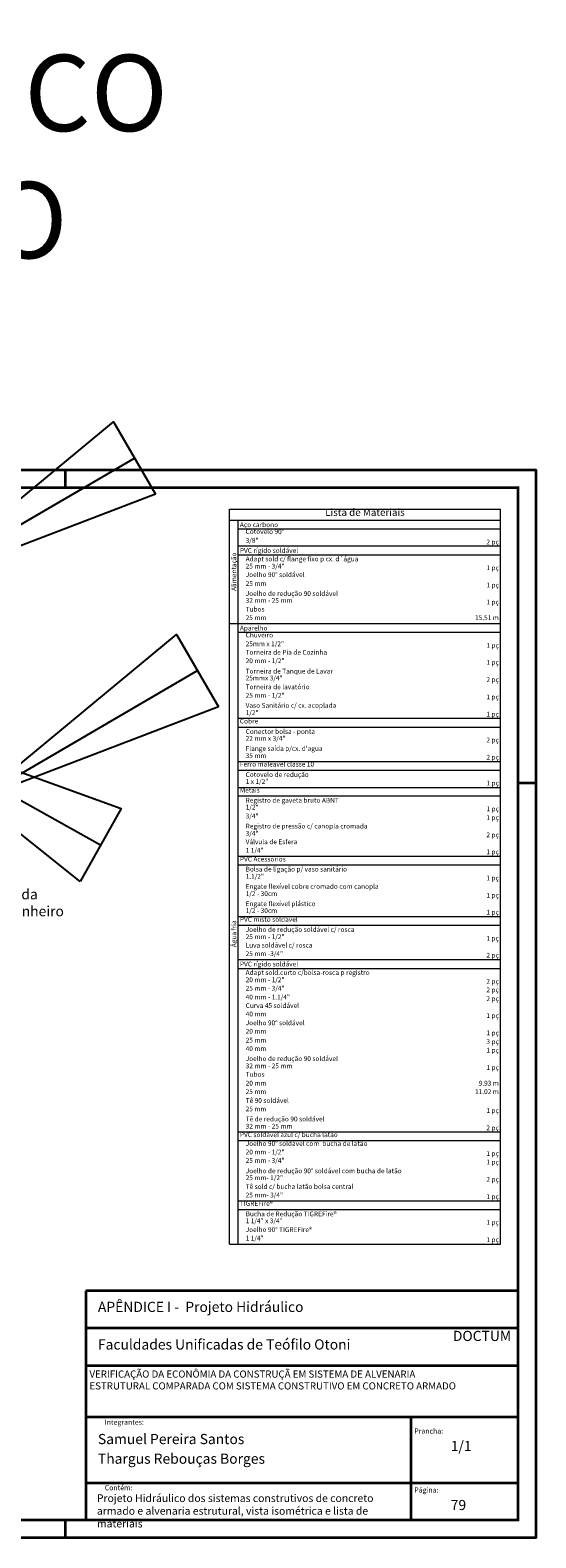
# Model space of a CAD drawing. Units: millimetres. Extents: x 5721 to 11457, y 1223 to 1224.
# Drawn here: x 5728 to 5728, y 1223 to 1223 of the extents above; entities that cross this region are included whole.
import ezdxf

# ---------------------------------------------------------------- set-up
doc = ezdxf.new("R2010")
doc.units = ezdxf.units.MM
for name, color, linetype, lineweight in [('AF-Sentido tubo', 9, 'Continuous', 20), ('Prancha', 7, 'Continuous', 35), ('TABELAS', 1, 'Continuous', 20)]:
    doc.layers.add(name, color=color, linetype=linetype, lineweight=lineweight)
doc.styles.add('Arial', font='arial.ttf')
doc.styles.get("Standard").update_dxf_attribs({"font": 'arial.ttf'})
doc.dimstyles.get("Standard").update_dxf_attribs({"dimtxt": 0.18, "dimasz": 0.18, "dimexe": 0.18, "dimexo": 0.0625, "dimgap": 0.09, "dimtad": 0, "dimtih": 1, "dimtoh": 1, "dimdec": 4, "dimzin": 0, "dimdsep": 46, "dimtxsty": 'Standard', "dimcen": 0.09, "dimadec": 0, "dimazin": 0, "dimtfac": 1, "dimtdec": 4, "dimtofl": 0, "dimtmove": 0, "dimatfit": 3, "dimfxl": 1, "dimtolj": 1, "dimtzin": 0, "dimarcsym": 0})

msp = doc.modelspace()

# ---------------------------------------------------------------- linework, layer by layer
at = {"layer": 'Prancha'}
for p, q in [((5728.122985492949, 1223.18011343792), (5728.122985492949, 1223.18711343792)), ((5728.300985492949, 1223.06411343792), (5728.307985492948, 1223.06411343792)), ((5728.130985492949, 1222.864315916401), (5728.130985492948, 1222.77411343792)), ((5728.30098549295, 1222.864315916401), (5728.130985492949, 1222.864315916401)), ((5728.300985492949, 1222.849538062253), (5728.130985492949, 1222.849538062253)), ((5728.300985492949, 1222.834760208104), (5728.130985492948, 1222.834760208104)), ((5728.300985492949, 1222.814610920486), (5728.130985492948, 1222.814610920487)), ((5728.258889779942, 1222.77411343792), (5728.258889779941, 1222.814610920486)), ((5728.130985492949, 1222.788716387357), (5728.300985492949, 1222.788716387356)), ((5728.122985492949, 1222.76711343792), (5728.122985492949, 1222.77411343792))]:
    msp.add_line(p, q, dxfattribs=at)
msp.add_lwpolyline([(5727.713985492948, 1223.03611343792), (5727.727985492948, 1223.05111343792), (5727.727985492948, 1223.18711343792), (5728.307985492948, 1223.18711343792), (5728.307985492948, 1222.76711343792), (5727.713985492948, 1222.76711343792)], close=True, dxfattribs=at)
at = {"layer": 'Prancha', "const_width": 0.001}
msp.add_lwpolyline([(5727.738985492949, 1222.77411343792), (5728.300985492949, 1222.77411343792), (5728.300985492949, 1223.18011343792), (5727.738985492949, 1223.18011343792)], close=True, dxfattribs=at)
at = {"layer": 'TABELAS'}
for p, q in [((5728.187432890469, 1223.171740173755), (5728.294099557135, 1223.171740173755)), ((5728.187432890469, 1222.882673507088), (5728.187432890469, 1223.171740173755)), ((5728.187432890469, 1223.167340173755), (5728.294099557135, 1223.167340173755)), ((5728.190899557136, 1222.882673507088), (5728.190899557136, 1223.167340173755)), ((5728.294099557135, 1222.882673507088), (5728.294099557135, 1223.171740173755)), ((5728.190899557136, 1223.164006840422), (5728.294099557135, 1223.164006840422)), ((5728.190899557136, 1223.157206840421), (5728.294099557135, 1223.157206840421)), ((5728.190899557136, 1223.153740173755), (5728.294099557135, 1223.153740173755)), ((5728.187432890469, 1223.126673507088), (5728.294099557135, 1223.126673507088)), ((5728.190899557136, 1223.123340173755), (5728.294099557135, 1223.123340173755)), ((5728.190899557136, 1223.089473507088), (5728.294099557135, 1223.089473507088)), ((5728.190899557136, 1223.086006840422), (5728.294099557135, 1223.086006840422)), ((5728.190899557136, 1223.072406840421), (5728.294099557135, 1223.072406840421)), ((5728.190899557136, 1223.069073507088), (5728.294099557135, 1223.069073507088)), ((5728.190899557136, 1223.062273507088), (5728.294099557135, 1223.062273507088)), ((5728.190899557136, 1223.058940173755), (5728.294099557135, 1223.058940173755)), ((5728.190899557136, 1223.035206840422), (5728.294099557135, 1223.035206840422)), ((5728.190899557136, 1223.031740173755), (5728.294099557135, 1223.031740173755)), ((5728.190899557136, 1223.011473507088), (5728.294099557135, 1223.011473507088)), ((5728.190899557136, 1223.008140173755), (5728.294099557135, 1223.008140173755)), ((5728.190899557136, 1222.994540173755), (5728.294099557135, 1222.994540173755)), ((5728.190899557136, 1222.991073507088), (5728.294099557135, 1222.991073507088)), ((5728.190899557136, 1222.926806840421), (5728.294099557135, 1222.926806840421)), ((5728.190899557136, 1222.923340173754), (5728.294099557135, 1222.923340173754)), ((5728.190899557136, 1222.899606840421), (5728.294099557135, 1222.899606840421)), ((5728.190899557136, 1222.896273507088), (5728.294099557135, 1222.896273507088)), ((5728.187432890469, 1222.882673507088), (5728.294099557135, 1222.882673507088))]:
    msp.add_line(p, q, dxfattribs=at)

# ---------------------------------------------------------------- texts
at = {"layer": 'Prancha', "attachment_point": 1}
for s, width, heights, insert, char_height in [('PROJETO HIDRÁULICO\\PCONCRETO ARMADO', 0.5759235913528755, [0.109141817968209], (5727.729940136039, 1223.350375215975), 0.03), ('Vista isométrica da instalação do banheiro', 0.06766850759777299, [0.02100352202947526], (5728.063880034552, 1223.022238599711), 0.004), ('APÊNDICE I -  Projeto Hidráulico', 0.165254219243252, [0.004721555506564449], (5728.135731273705, 1222.859951239859), 0.004), ('DOCTUM', 0.02590014801035068, [0], (5728.275344023735, 1222.848531563568), 0.004), ('Faculdades Unificadas de Teófilo Otoni', 0.1019723643667021, [0.004721555506564449], (5728.135731273705, 1222.845173385711), 0.004), ('VERIFICAÇÃO DA ECONÔMIA DA CONSTRUÇÃ EM SISTEMA DE ALVENARIA \\PESTRUTURAL COMPARADA COM SISTEMA CONSTRUTIVO EM CONCRETO ARMADO', 0.1822964363841493, [0.01563571185525453], (5728.132404853209, 1222.832932034421), 0.0028), ('Integrantes:', 0.02590014801035068, [0], (5728.138418600017, 1222.813601042341), 0.002), ('Samuel Pereira Santos', 0.1019723643667021, [0.004721555506564449], (5728.135731273705, 1222.807973124696), 0.004), ('Prancha:', 0.02590014801035068, [0], (5728.260186356884, 1222.810137284394), 0.002), ('1/1', 0.02590014801035068, [0], (5728.27451295355, 1222.805235977204), 0.004), ('Thargus Rebouças Borges', 0.1019723643667021, [0.004721555506564449], (5728.135731273705, 1222.800251859617), 0.004), ('Contém:', 0.02590014801035068, [0], (5728.138418600017, 1222.787827609284), 0.002), ('Projeto Hidráulico dos sistemas construtivos de concreto armado e alvenaria estrutural, vista isométrica e lista de materiais', 0.1235503036123191, [0.01009717893524837], (5728.13533947633, 1222.784210616855), 0.003), ('Página:', 0.02590014801035068, [0], (5728.260186356884, 1222.786930226735), 0.002), ('79', 0.02590014801035068, [0], (5728.27451295355, 1222.782028919545), 0.004)]:
    msp.add_mtext_dynamic_manual_height_columns(s, width=width, gutter_width=12.5, heights=heights, dxfattribs=dict(at, insert=insert, char_height=char_height))
at = {"layer": 'TABELAS', "line_spacing_factor": 0.7979999999999999, "style": 'Arial'}
for s, insert, char_height, width, attachment_point in [('Lista de Materiais', (5728.240766223802, 1223.168138760421), 0.002824, 0.06099839999999999, 8), ('Aço carbono', (5728.191566223801, 1223.164046840421), 0.001882666666666667, 0.0248512, 7), ('Cotovelo 90%%d', (5728.193832890469, 1223.161334787088), 0.001882666666666667, 0.0271104, 7), ('PVC rígido soldável', (5728.191566223801, 1223.153913507088), 0.001882666666666667, 0.0429248, 7), ('3/8"', (5728.193832890469, 1223.157868120421), 0.001882666666666667, 0.0090368, 7), ('2 pç', (5728.293432890468, 1223.157246840421), 0.001882666666666667, 0.0090368, 9), ('Adapt sold c/ flange fixo p cx. d´água', (5728.193832890469, 1223.150580173755), 0.001882666666666667, 0.0858496, 7), ('25 mm - 3/4"', (5728.193832890469, 1223.147734787088), 0.001882666666666667, 0.0271104, 7), ('1 pç', (5728.293432890468, 1223.147113507088), 0.001882666666666667, 0.0090368, 9), ('Joelho 90%%d soldável', (5728.193832890469, 1223.144401453755), 0.001882666666666667, 0.0429248, 7), ('Joelho de redução 90 soldável', (5728.193832890469, 1223.136980173755), 0.001882666666666667, 0.0655168, 7), ('25 mm', (5728.193832890469, 1223.140934787088), 0.001882666666666667, 0.011296, 7), ('1 pç', (5728.293432890468, 1223.140313507088), 0.001882666666666667, 0.0090368, 9), ('32 mm - 25 mm', (5728.193832890469, 1223.134268120421), 0.001882666666666667, 0.0293696, 7), ('Tubos', (5728.193832890469, 1223.130801453755), 0.001882666666666667, 0.011296, 7), ('1 pç', (5728.293432890468, 1223.133646840421), 0.001882666666666667, 0.0090368, 9), ('Aparelho', (5728.191566223801, 1223.123380173755), 0.001882666666666667, 0.0180736, 7), ('25 mm', (5728.193832890469, 1223.127468120422), 0.001882666666666667, 0.011296, 7), ('15.51 m', (5728.293432890468, 1223.127468120422), 0.001882666666666667, 0.0158144, 9), ('25mm x 1/2"', (5728.193832890469, 1223.117201453755), 0.001882666666666667, 0.0248512, 7), ('Chuveiro', (5728.193832890469, 1223.120668120421), 0.001882666666666667, 0.0180736, 7), ('Torneira de Pia de Cozinha', (5728.193832890469, 1223.113868120421), 0.001882666666666667, 0.0587392, 7), ('1 pç', (5728.293432890468, 1223.116580173755), 0.001882666666666667, 0.0090368, 9), ('Torneira de Tanque de Lavar', (5728.193832890469, 1223.106446840421), 0.001882666666666667, 0.06099839999999999, 7), ('20 mm - 1/2"', (5728.193832890469, 1223.110534787088), 0.001882666666666667, 0.0271104, 7), ('1 pç', (5728.293432890468, 1223.109913507088), 0.001882666666666667, 0.0090368, 9), ('Torneira de lavatório', (5728.193832890469, 1223.100268120421), 0.001882666666666667, 0.0474432, 7), ('25mmx 3/4"', (5728.193832890469, 1223.103734787088), 0.001882666666666667, 0.022592, 7), ('2 pç', (5728.293432890468, 1223.103113507088), 0.001882666666666667, 0.0090368, 9), ('25 mm - 1/2"', (5728.193832890469, 1223.096934787088), 0.001882666666666667, 0.0271104, 7), ('1 pç', (5728.293432890468, 1223.096313507088), 0.001882666666666667, 0.0090368, 9), ('Vaso Sanitário c/ cx. acoplada', (5728.193832890469, 1223.092980173755), 0.001882666666666667, 0.067776, 7), ('1/2"', (5728.193832890469, 1223.090134787088), 0.001882666666666667, 0.0090368, 7), ('1 pç', (5728.293432890468, 1223.089513507088), 0.001882666666666667, 0.0090368, 9), ('Cobre', (5728.191566223801, 1223.086801453755), 0.001882666666666667, 0.011296, 7), ('Conector bolsa - ponta', (5728.193832890469, 1223.082713507088), 0.001882666666666667, 0.04970239999999999, 7), ('22 mm x 3/4"', (5728.193832890469, 1223.080001453755), 0.001882666666666667, 0.0271104, 7), ("Flange saída p/cx. d'agua", (5728.193832890469, 1223.076046840421), 0.001882666666666667, 0.05648, 7), ('2 pç', (5728.293432890468, 1223.079380173755), 0.001882666666666667, 0.0090368, 9), ('Ferro maleável classe 10', (5728.191566223801, 1223.069868120421), 0.001882666666666667, 0.0542208, 7), ('35 mm', (5728.193832890469, 1223.073201453755), 0.001882666666666667, 0.011296, 7), ('2 pç', (5728.293432890468, 1223.072580173755), 0.001882666666666667, 0.0090368, 9), ('Cotovelo de redução', (5728.193832890469, 1223.065780173755), 0.001882666666666667, 0.0429248, 7), ('Metais', (5728.191566223801, 1223.059601453755), 0.001882666666666667, 0.0135552, 7), ('1 x 1/2"', (5728.193832890469, 1223.063068120421), 0.001882666666666667, 0.0180736, 7), ('1 pç', (5728.293432890468, 1223.062446840421), 0.001882666666666667, 0.0090368, 9), ('1/2"', (5728.193832890469, 1223.052934787088), 0.001882666666666667, 0.0090368, 7), ('Registro de gaveta bruto ABNT', (5728.193832890469, 1223.055646840421), 0.001882666666666667, 0.0655168, 7), ('1 pç', (5728.293432890468, 1223.052313507088), 0.001882666666666667, 0.0090368, 9), ('3/4"', (5728.193832890469, 1223.049468120421), 0.001882666666666667, 0.0090368, 7), ('1 pç', (5728.293432890468, 1223.048846840421), 0.001882666666666667, 0.0090368, 9), ('3/4"', (5728.193832890469, 1223.042668120421), 0.001882666666666667, 0.0090368, 7), ('Registro de pressão c/ canopla cromada', (5728.193832890469, 1223.045513507088), 0.001882666666666667, 0.0858496, 7), ('2 pç', (5728.293432890468, 1223.042046840421), 0.001882666666666667, 0.0090368, 9), ('Válvula de Esfera', (5728.193832890469, 1223.039334787088), 0.001882666666666667, 0.0384064, 7), ('1 1/4"', (5728.193832890469, 1223.036001453755), 0.001882666666666667, 0.0135552, 7), ('1 pç', (5728.293432890468, 1223.035380173755), 0.001882666666666667, 0.0090368, 9), ('PVC Acessórios', (5728.191566223801, 1223.032534787088), 0.001882666666666667, 0.0316288, 7), ('Bolsa de ligação p/ vaso sanitário', (5728.193832890469, 1223.028580173755), 0.001882666666666667, 0.0768128, 7), ('1.1/2"', (5728.193832890469, 1223.025734787088), 0.001882666666666667, 0.0135552, 7), ('1 pç', (5728.293432890468, 1223.025113507088), 0.001882666666666667, 0.0090368, 9), ('1/2 - 30cm', (5728.193832890469, 1223.018934787088), 0.001882666666666667, 0.022592, 7), ('Engate flexível cobre cromado com canopla', (5728.193832890469, 1223.021780173755), 0.001882666666666667, 0.09262719999999999, 7), ('1 pç', (5728.293432890468, 1223.018313507088), 0.001882666666666667, 0.0090368, 9), ('1/2 - 30cm', (5728.193832890469, 1223.012268120421), 0.001882666666666667, 0.022592, 7), ('Engate flexível plástico', (5728.193832890469, 1223.014980173755), 0.001882666666666667, 0.0542208, 7), ('1 pç', (5728.293432890468, 1223.011646840421), 0.001882666666666667, 0.0090368, 9), ('PVC misto soldável', (5728.191566223801, 1223.008801453755), 0.001882666666666667, 0.0406656, 7), ('Joelho de redução soldável c/ rosca', (5728.193832890469, 1223.004846840421), 0.001882666666666667, 0.079072, 7), ('25 mm - 1/2"', (5728.193832890469, 1223.002001453755), 0.001882666666666667, 0.0271104, 7), ('Luva soldável c/ rosca', (5728.193832890469, 1222.998668120421), 0.001882666666666667, 0.04970239999999999, 7), ('1 pç', (5728.293432890468, 1223.001380173755), 0.001882666666666667, 0.0090368, 9), ('25 mm -3/4"', (5728.193832890469, 1222.995334787088), 0.001882666666666667, 0.0248512, 7), ('2 pç', (5728.293432890468, 1222.994713507088), 0.001882666666666667, 0.0090368, 9), ('PVC rígido soldável', (5728.191566223801, 1222.991246840421), 0.001882666666666667, 0.0429248, 7), ('Adapt sold.curto c/bolsa-rosca p registro', (5728.193832890469, 1222.987913507088), 0.001882666666666667, 0.09262719999999999, 7), ('20 mm - 1/2"', (5728.193832890469, 1222.985068120421), 0.001882666666666667, 0.0271104, 7), ('25 mm - 3/4"', (5728.193832890469, 1222.981734787088), 0.001882666666666667, 0.0271104, 7), ('2 pç', (5728.293432890468, 1222.984446840421), 0.001882666666666667, 0.0090368, 9), ('2 pç', (5728.293432890468, 1222.981113507088), 0.001882666666666667, 0.0090368, 9), ('40 mm - 1.1/4"', (5728.193832890469, 1222.978268120421), 0.001882666666666667, 0.0316288, 7), ('Curva 45 soldável', (5728.193832890469, 1222.974934787088), 0.001882666666666667, 0.0384064, 7), ('2 pç', (5728.293432890468, 1222.977646840421), 0.001882666666666667, 0.0090368, 9), ('40 mm', (5728.193832890469, 1222.971601453755), 0.001882666666666667, 0.011296, 7), ('1 pç', (5728.293432890468, 1222.970980173755), 0.001882666666666667, 0.0090368, 9), ('Joelho 90%%d soldável', (5728.193832890469, 1222.968134787088), 0.001882666666666667, 0.0429248, 7), ('20 mm', (5728.193832890469, 1222.964801453754), 0.001882666666666667, 0.011296, 7), ('1 pç', (5728.293432890468, 1222.964180173755), 0.001882666666666667, 0.0090368, 9), ('40 mm', (5728.193832890469, 1222.958001453755), 0.001882666666666667, 0.011296, 7), ('25 mm', (5728.193832890469, 1222.961334787088), 0.001882666666666667, 0.011296, 7), ('3 pç', (5728.293432890468, 1222.960713507088), 0.001882666666666667, 0.0090368, 9), ('1 pç', (5728.293432890468, 1222.957380173754), 0.001882666666666667, 0.0090368, 9), ('Joelho de redução 90 soldável', (5728.193832890469, 1222.954046840421), 0.001882666666666667, 0.0655168, 7), ('32 mm - 25 mm', (5728.193832890469, 1222.951201453755), 0.001882666666666667, 0.0293696, 7), ('Tubos', (5728.193832890469, 1222.947868120421), 0.001882666666666667, 0.011296, 7), ('1 pç', (5728.293432890468, 1222.950580173755), 0.001882666666666667, 0.0090368, 9), ('20 mm', (5728.193832890469, 1222.944401453755), 0.001882666666666667, 0.011296, 7), ('25 mm', (5728.193832890469, 1222.941068120422), 0.001882666666666667, 0.011296, 7), ('11.02 m', (5728.293432890468, 1222.941068120422), 0.001882666666666667, 0.0158144, 9), ('9.93 m', (5728.293432890468, 1222.944401453755), 0.001882666666666667, 0.0135552, 9), ('Tê 90 soldável', (5728.193832890469, 1222.937601453754), 0.001882666666666667, 0.0316288, 7), ('25 mm', (5728.193832890469, 1222.934268120421), 0.001882666666666667, 0.011296, 7), ('1 pç', (5728.293432890468, 1222.933646840421), 0.001882666666666667, 0.0090368, 9), ('Tê de redução 90 soldável', (5728.193832890469, 1222.930313507088), 0.001882666666666667, 0.05648, 7), ('PVC soldável azul c/ bucha latão', (5728.191566223801, 1222.924134787088), 0.001882666666666667, 0.0722944, 7), ('32 mm - 25 mm', (5728.193832890469, 1222.927468120421), 0.001882666666666667, 0.0293696, 7), ('2 pç', (5728.293432890468, 1222.926846840421), 0.001882666666666667, 0.0090368, 9), ('Joelho 90%%d soldável com  bucha de latão', (5728.193832890469, 1222.920668120421), 0.001882666666666667, 0.0881088, 7), ('20 mm - 1/2"', (5728.193832890469, 1222.917334787088), 0.001882666666666667, 0.0271104, 7), ('1 pç', (5728.293432890468, 1222.916713507088), 0.001882666666666667, 0.0090368, 9), ('Joelho de redução 90%%d soldável com bucha de latão', (5728.193832890469, 1222.909913507088), 0.001882666666666667, 0.1107008, 7), ('25 mm - 3/4"', (5728.193832890469, 1222.914001453755), 0.001882666666666667, 0.0271104, 7), ('1 pç', (5728.293432890468, 1222.913380173755), 0.001882666666666667, 0.0090368, 9), ('Tê sold c/ bucha latão bolsa central', (5728.193832890469, 1222.903734787088), 0.001882666666666667, 0.08133119999999999, 7), ('25 mm- 1/2"', (5728.193832890469, 1222.907201453755), 0.001882666666666667, 0.0248512, 7), ('2 pç', (5728.293432890468, 1222.906580173754), 0.001882666666666667, 0.0090368, 9), ('25 mm- 3/4"', (5728.193832890469, 1222.900401453755), 0.001882666666666667, 0.0248512, 7), ('1 pç', (5728.293432890468, 1222.899780173755), 0.001882666666666667, 0.0090368, 9), ('TIGREFire®', (5728.191566223801, 1222.897068120421), 0.001882666666666667, 0.022592, 7), ('Bucha de Redução TIGREFire®', (5728.193832890469, 1222.892980173755), 0.001882666666666667, 0.06099839999999999, 7), ('Joelho 90° TIGREFire®', (5728.193832890469, 1222.886801453755), 0.001882666666666667, 0.0474432, 7), ('1 1/4" x 3/4"', (5728.193832890469, 1222.890268120422), 0.001882666666666667, 0.0293696, 7), ('1 pç', (5728.293432890468, 1222.889646840421), 0.001882666666666667, 0.0090368, 9), ('1 1/4"', (5728.193832890469, 1222.883468120421), 0.001882666666666667, 0.0135552, 7), ('1 pç', (5728.293432890468, 1222.882846840422), 0.001882666666666667, 0.0090368, 9)]:
    msp.add_mtext(s, dxfattribs=dict(at, insert=insert, char_height=char_height, width=width, attachment_point=attachment_point))
at = {"layer": 'TABELAS', "char_height": 0.001882666666666667, "attachment_point": 8, "rotation": 90.00021045914971, "line_spacing_factor": 0.7979999999999999, "style": 'Arial'}
for s, insert, width in [('Alimentação', (5728.190726223802, 1223.147073507088), 0.0248512), ('Água fria', (5728.190726223802, 1223.004673507088), 0.0203328)]:
    msp.add_mtext(s, dxfattribs=dict(at, insert=insert, width=width))

# ---------------------------------------------------------------- leaders
at = {"layer": 'AF-Sentido tubo'}
for points in [[(5728.06375505998, 1223.141400608084), (5728.06535505998, 1223.142333941417)], [(5728.088555059981, 1223.057800608084), (5728.09015505998, 1223.058733941417)], [(5728.049555059981, 1223.088467274751), (5728.051221726647, 1223.087533941417)]]:
    msp.add_leader(points, dimstyle='Standard', override={"dimasz": 0.1, "dimldrblk": 'CLOSED'}, dxfattribs=at)

doc.saveas('drawing.dxf')
